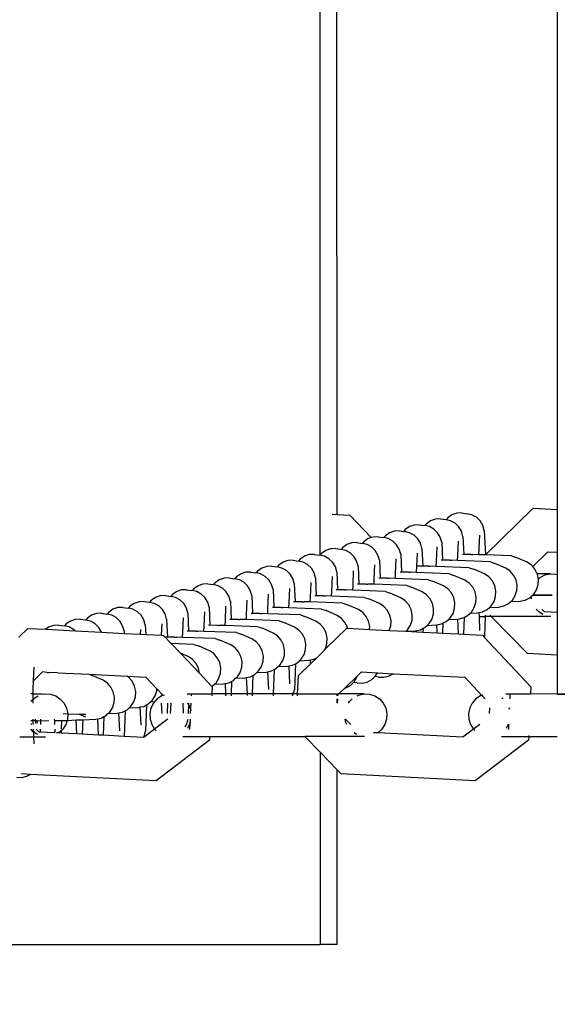
# Model space of a CAD drawing. Units: millimetres. Extents: x -8496 to 2905, y -2898 to 2534.
# Drawn here: x -3884 to -3824, y -128 to -19 of the extents above; entities that cross this region are included whole.
import ezdxf

# ---------------------------------------------------------------- set-up
doc = ezdxf.new("R2010")
doc.units = ezdxf.units.MM
doc.layers.add('Размеры', color=1, linetype='Continuous', lineweight=5)
doc.dimstyles.new('размеры Маф', dxfattribs={"dimtxt": 150, "dimasz": 50, "dimexe": 50, "dimexo": 0.0625, "dimgap": 0.09, "dimtad": 1, "dimdec": 0, "dimzin": 0, "dimdsep": 46, "dimtxsty": 'Standard', "dimblk": 'ARCHTICK', "dimcen": 0.09, "dimdle": 50, "dimclrd": 256, "dimclre": 256, "dimclrt": 256, "dimadec": 0, "dimazin": 0, "dimtfac": 1, "dimtdec": 0, "dimtix": 1, "dimtofl": 0, "dimtmove": 0, "dimatfit": 3, "dimfxl": 1, "dimtolj": 1, "dimtzin": 0, "dimlwd": -1, "dimlwe": -1, "dimarcsym": 1})

# ---------------------------------------------------------------- blocks, each defined once
blk = doc.blocks.new('_ArchTick')
at = {"color": 0, "linetype": 'ByBlock', "const_width": 0.15}
blk.add_lwpolyline([(-0.5, -0.5), (0.5, 0.5)], dxfattribs=at)
blk = doc.blocks.new('*D12')
at = {"layer": 'Defpoints', "color": 0, "transparency": 16777216}
for p in [(-8445.84, 410.84), (1878.19, 410.84), (1878.19, -2847.97)]:
    blk.add_point(p, dxfattribs=at)
at = {"layer": 'Размеры', "transparency": 16777216}
for p, q in [((-8445.84, 410.78), (-8445.84, -2897.97)), ((1878.19, 410.78), (1878.19, -2897.97)), ((-8495.84, -2847.97), (1928.19, -2847.97))]:
    blk.add_line(p, q, dxfattribs=at)
at = {"layer": 'Размеры', "transparency": 16777216, "xscale": 50, "yscale": 50, "zscale": 50, "rotation": 180}
blk.add_blockref('_ArchTick', (-8445.84, -2847.97), dxfattribs=at)
at = {"layer": 'Размеры', "transparency": 16777216, "xscale": 50, "yscale": 50, "zscale": 50}
blk.add_blockref('_ArchTick', (1878.19, -2847.97), dxfattribs=at)
at = {"layer": 'Размеры', "transparency": 16777216, "insert": (-3283.82, -2772.88), "char_height": 150, "attachment_point": 5}
blk.add_mtext('\\A1;10324', dxfattribs=at)
blk = doc.blocks.new('*D13')
at = {"layer": 'Defpoints', "color": 0, "transparency": 16777216}
for p in [(-4219.7, 2484.42), (-4219.7, -1662.74), (2855.23, -1662.74)]:
    blk.add_point(p, dxfattribs=at)
at = {"layer": 'Размеры', "transparency": 16777216}
for p, q in [((2855.23, 2534.42), (2855.23, -1712.74)), ((-4219.63, 2484.42), (2905.23, 2484.42)), ((-4219.63, -1662.74), (2905.23, -1662.74))]:
    blk.add_line(p, q, dxfattribs=at)
at = {"layer": 'Размеры', "transparency": 16777216, "xscale": 50, "yscale": 50, "zscale": 50}
for p, rotation in [((2855.23, 2484.42), 90), ((2855.23, -1662.74), 270)]:
    blk.add_blockref('_ArchTick', p, dxfattribs=dict(at, rotation=rotation))
at = {"layer": 'Размеры', "transparency": 16777216, "insert": (2780.14, 410.84), "char_height": 150, "attachment_point": 5, "rotation": 90}
blk.add_mtext('\\A1;4147', dxfattribs=at)
blk = doc.blocks.new('*D14')
at = {"layer": 'Defpoints', "color": 0, "transparency": 16777216}
for p in [(378.19, 635.94), (-6945.67, 366.4), (378.19, -987.79)]:
    blk.add_point(p, dxfattribs=at)
at = {"layer": 'Размеры', "transparency": 16777216}
for p, q in [((378.19, 635.88), (378.19, -1037.79)), ((-6945.67, 366.34), (-6945.67, -1037.79)), ((-6995.67, -987.79), (428.19, -987.79))]:
    blk.add_line(p, q, dxfattribs=at)
at = {"layer": 'Размеры', "transparency": 16777216, "xscale": 50, "yscale": 50, "zscale": 50, "rotation": 180}
blk.add_blockref('_ArchTick', (-6945.67, -987.79), dxfattribs=at)
at = {"layer": 'Размеры', "transparency": 16777216, "xscale": 50, "yscale": 50, "zscale": 50}
blk.add_blockref('_ArchTick', (378.19, -987.79), dxfattribs=at)
at = {"layer": 'Размеры', "transparency": 16777216, "insert": (-3283.74, -912.7), "char_height": 150, "attachment_point": 5}
blk.add_mtext('\\A1;7324', dxfattribs=at)
blk = doc.blocks.new('*D15')
at = {"layer": 'Defpoints', "color": 0, "transparency": 16777216}
for p in [(-5792.23, 987.51), (1197.04, 987.51), (-5796.04, -165.51)]:
    blk.add_point(p, dxfattribs=at)
at = {"layer": 'Размеры', "transparency": 16777216}
for p, q in [((1197.04, -215.51), (1197.04, 1037.51)), ((-5792.17, 987.51), (1247.04, 987.51)), ((-5795.98, -165.51), (1247.04, -165.51))]:
    blk.add_line(p, q, dxfattribs=at)
at = {"layer": 'Размеры', "transparency": 16777216, "xscale": 50, "yscale": 50, "zscale": 50}
for p, rotation in [((1197.04, 987.51), 90), ((1197.04, -165.51), 270)]:
    blk.add_blockref('_ArchTick', p, dxfattribs=dict(at, rotation=rotation))
at = {"layer": 'Размеры', "transparency": 16777216, "insert": (1121.95, 411), "char_height": 150, "attachment_point": 5, "rotation": 90}
blk.add_mtext('\\A1;1153', dxfattribs=at)

msp = doc.modelspace()

# ---------------------------------------------------------------- linework, layer by layer
for p, q in [((-3824.73, 837.6), (-3824.39, -72.86)), ((-3850.65, -77.89), (-3850.99, 835.82)), ((-3848.79, -73.43), (-3849.13, 833.9)), ((-3832.34, -77.9), (-3827.06, -72.72)), ((-3827.06, -72.72), (-3824.39, -72.86)), ((-3824.39, -72.86), (-3824.39, -77.6)), ((-3849.33, -73.4), (-3848.79, -73.43)), ((-3848.79, -73.43), (-3847.36, -73.5)), ((-3847.36, -73.5), (-3845.01, -75.99)), ((-3838.42, -74.12), (-3838.89, -74.44)), ((-3837.89, -73.93), (-3838.42, -74.12)), ((-3837.33, -73.9), (-3837.89, -73.93)), ((-3837.33, -73.9), (-3836.75, -73.99)), ((-3836.71, -74), (-3836.75, -73.99)), ((-3836.53, -73.79), (-3836.71, -74)), ((-3836.2, -74.11), (-3836.71, -74)), ((-3836.06, -73.46), (-3836.53, -73.79)), ((-3835.71, -74.38), (-3836.2, -74.11)), ((-3835.53, -73.28), (-3836.06, -73.46)), ((-3834.97, -73.25), (-3835.53, -73.28)), ((-3834.97, -73.25), (-3834.39, -73.34)), ((-3833.85, -73.46), (-3834.39, -73.34)), ((-3833.35, -73.73), (-3833.85, -73.46)), ((-3832.94, -74.13), (-3833.35, -73.73)), ((-3832.64, -74.63), (-3832.94, -74.13)), ((-3842.44, -75.26), (-3842.97, -75.45)), ((-3841.88, -75.23), (-3842.44, -75.26)), ((-3841.88, -75.23), (-3841.42, -75.3)), ((-3841.25, -75.09), (-3841.42, -75.3)), ((-3841.42, -75.3), (-3841.3, -75.32)), ((-3840.78, -74.77), (-3841.25, -75.09)), ((-3840.25, -74.59), (-3840.78, -74.77)), ((-3839.69, -74.56), (-3840.25, -74.59)), ((-3839.69, -74.56), (-3839.11, -74.64)), ((-3839.07, -74.65), (-3839.11, -74.64)), ((-3838.89, -74.44), (-3839.07, -74.65)), ((-3838.56, -74.77), (-3839.07, -74.65)), ((-3838.07, -75.04), (-3838.56, -74.77)), ((-3837.66, -75.44), (-3838.07, -75.04)), ((-3835.3, -74.78), (-3835.71, -74.38)), ((-3835, -75.28), (-3835.3, -74.78)), ((-3834.84, -75.85), (-3835, -75.28)), ((-3832.48, -75.2), (-3832.64, -74.63)), ((-3832.48, -75.2), (-3832.34, -77.9)), ((-3845.33, -76.1), (-3845.8, -76.42)), ((-3845.01, -75.99), (-3845.33, -76.1)), ((-3844.8, -75.92), (-3845.01, -75.99)), ((-3844.24, -75.89), (-3844.8, -75.92)), ((-3844.24, -75.89), (-3843.66, -75.97)), ((-3843.61, -75.98), (-3843.66, -75.97)), ((-3843.44, -75.77), (-3843.61, -75.98)), ((-3843.11, -76.1), (-3843.61, -75.98)), ((-3842.97, -75.45), (-3843.44, -75.77)), ((-3842.62, -76.37), (-3843.11, -76.1)), ((-3842.2, -76.77), (-3842.62, -76.37)), ((-3840.75, -75.44), (-3841.3, -75.32)), ((-3840.26, -75.71), (-3840.75, -75.44)), ((-3839.85, -76.11), (-3840.26, -75.71)), ((-3839.55, -76.61), (-3839.85, -76.11)), ((-3837.36, -75.94), (-3837.66, -75.44)), ((-3837.19, -76.5), (-3837.36, -75.94)), ((-3835.4, -77.97), (-3835.33, -76.37)), ((-3834.84, -75.85), (-3834.75, -77.85)), ((-3833.07, -77.88), (-3832.97, -75.71)), ((-3850.05, -77.4), (-3850.51, -77.73)), ((-3849.51, -77.22), (-3850.05, -77.4)), ((-3849.41, -77.22), (-3849.51, -77.22)), ((-3848.95, -77.19), (-3849.41, -77.22)), ((-3848.95, -77.19), (-3848.38, -77.28)), ((-3848.33, -77.29), (-3848.38, -77.28)), ((-3848.15, -77.08), (-3848.33, -77.29)), ((-3847.83, -77.4), (-3848.33, -77.29)), ((-3847.69, -76.75), (-3848.15, -77.08)), ((-3847.33, -77.67), (-3847.83, -77.4)), ((-3847.16, -76.57), (-3847.69, -76.75)), ((-3846.59, -76.54), (-3847.16, -76.57)), ((-3846.59, -76.54), (-3846.02, -76.62)), ((-3845.97, -76.63), (-3846.02, -76.62)), ((-3845.8, -76.42), (-3845.97, -76.63)), ((-3845.47, -76.75), (-3845.97, -76.63)), ((-3844.97, -77.02), (-3845.47, -76.75)), ((-3844.56, -77.42), (-3844.97, -77.02)), ((-3844.27, -77.92), (-3844.56, -77.42)), ((-3841.91, -77.27), (-3842.2, -76.77)), ((-3841.74, -77.83), (-3841.91, -77.27)), ((-3839.38, -77.18), (-3839.55, -76.61)), ((-3839.38, -77.18), (-3839.3, -79.16)), ((-3837.76, -78.63), (-3837.68, -77.02)), ((-3837.19, -76.5), (-3837.1, -78.5)), ((-3854.23, -78.53), (-3854.76, -78.71)), ((-3853.67, -78.5), (-3854.23, -78.53)), ((-3853.67, -78.5), (-3853.09, -78.58)), ((-3853.05, -78.59), (-3853.09, -78.58)), ((-3852.87, -78.38), (-3853.05, -78.59)), ((-3852.4, -78.06), (-3852.87, -78.38)), ((-3851.87, -77.87), (-3852.4, -78.06)), ((-3851.31, -77.84), (-3851.87, -77.87)), ((-3851.31, -77.84), (-3850.73, -77.93)), ((-3850.69, -77.94), (-3850.73, -77.93)), ((-3850.65, -77.89), (-3850.69, -77.94)), ((-3850.19, -78.05), (-3850.69, -77.94)), ((-3850.51, -77.73), (-3850.65, -77.89)), ((-3849.69, -78.33), (-3850.19, -78.05)), ((-3849.28, -78.72), (-3849.69, -78.33)), ((-3846.92, -78.07), (-3847.33, -77.67)), ((-3846.62, -78.57), (-3846.92, -78.07)), ((-3846.46, -79.14), (-3846.62, -78.57)), ((-3844.1, -78.48), (-3844.27, -77.92)), ((-3844.1, -78.48), (-3844.01, -80.49)), ((-3842.31, -79.96), (-3842.23, -78.35)), ((-3841.74, -77.83), (-3841.65, -79.83)), ((-3839.94, -79.15), (-3839.87, -77.7)), ((-3837.1, -78.5), (-3837.26, -78.5)), ((-3836.3, -78.5), (-3837.1, -78.5)), ((-3836.3, -78.5), (-3836.1, -78.5)), ((-3835.43, -78.53), (-3836.1, -78.5)), ((-3835.43, -78.53), (-3835.4, -77.97)), ((-3831.8, -78.67), (-3835.43, -78.53)), ((-3834.75, -77.85), (-3834.9, -77.84)), ((-3833.94, -77.84), (-3834.75, -77.85)), ((-3833.94, -77.84), (-3833.74, -77.85)), ((-3833.07, -77.88), (-3833.74, -77.85)), ((-3832.34, -77.9), (-3833.07, -77.88)), ((-3829.44, -78.01), (-3832.34, -77.9)), ((-3829.44, -78.01), (-3828.93, -78.19)), ((-3827.73, -78.71), (-3828.93, -78.19)), ((-3827.1, -79.2), (-3825.42, -77.55)), ((-3825.42, -77.55), (-3824.39, -77.6)), ((-3824.39, -77.6), (-3824.39, -80.07)), ((-3857.12, -79.36), (-3857.59, -79.69)), ((-3856.59, -79.18), (-3857.12, -79.36)), ((-3856.03, -79.15), (-3856.59, -79.18)), ((-3856.03, -79.15), (-3855.45, -79.23)), ((-3855.41, -79.24), (-3855.45, -79.23)), ((-3855.23, -79.03), (-3855.41, -79.24)), ((-3854.9, -79.36), (-3855.41, -79.24)), ((-3854.76, -78.71), (-3855.23, -79.03)), ((-3854.41, -79.63), (-3854.9, -79.36)), ((-3854, -80.03), (-3854.41, -79.63)), ((-3852.54, -78.71), (-3853.05, -78.59)), ((-3852.05, -78.98), (-3852.54, -78.71)), ((-3851.64, -79.38), (-3852.05, -78.98)), ((-3851.34, -79.88), (-3851.64, -79.38)), ((-3848.98, -79.22), (-3849.28, -78.72)), ((-3848.82, -79.79), (-3848.98, -79.22)), ((-3847.02, -81.26), (-3846.95, -79.66)), ((-3846.46, -79.14), (-3846.37, -81.14)), ((-3844.67, -80.61), (-3844.59, -79)), ((-3839.98, -79.86), (-3839.94, -79.15)), ((-3839.3, -79.16), (-3839.94, -79.15)), ((-3838.66, -79.15), (-3839.3, -79.16)), ((-3838.66, -79.15), (-3838.46, -79.16)), ((-3837.79, -79.18), (-3838.46, -79.16)), ((-3837.79, -79.18), (-3837.76, -78.63)), ((-3834.16, -79.32), (-3837.79, -79.18)), ((-3834.16, -79.32), (-3833.65, -79.49)), ((-3832.45, -80.01), (-3833.65, -79.49)), ((-3831.8, -78.67), (-3831.29, -78.84)), ((-3830.09, -79.36), (-3831.29, -78.84)), ((-3829.61, -79.69), (-3830.09, -79.36)), ((-3827.25, -79.04), (-3827.73, -78.71)), ((-3827.1, -79.2), (-3827.25, -79.04)), ((-3826.86, -79.48), (-3827.1, -79.2)), ((-3826.6, -79.99), (-3826.86, -79.48)), ((-3861.84, -80.67), (-3862.3, -80.99)), ((-3861.31, -80.49), (-3861.84, -80.67)), ((-3860.74, -80.46), (-3861.31, -80.49)), ((-3860.74, -80.46), (-3860.17, -80.54)), ((-3860.12, -80.55), (-3860.17, -80.54)), ((-3859.95, -80.34), (-3860.12, -80.55)), ((-3859.62, -80.67), (-3860.12, -80.55)), ((-3859.48, -80.02), (-3859.95, -80.34)), ((-3859.12, -80.94), (-3859.62, -80.67)), ((-3858.95, -79.83), (-3859.48, -80.02)), ((-3858.39, -79.8), (-3858.95, -79.83)), ((-3858.39, -79.8), (-3857.81, -79.89)), ((-3857.76, -79.9), (-3857.81, -79.89)), ((-3857.59, -79.69), (-3857.76, -79.9)), ((-3857.26, -80.01), (-3857.76, -79.9)), ((-3856.77, -80.28), (-3857.26, -80.01)), ((-3856.35, -80.68), (-3856.77, -80.28)), ((-3856.06, -81.18), (-3856.35, -80.68)), ((-3853.7, -80.53), (-3854, -80.03)), ((-3853.53, -81.09), (-3853.7, -80.53)), ((-3851.18, -80.44), (-3851.34, -79.88)), ((-3851.18, -80.44), (-3851.09, -82.44)), ((-3849.38, -81.91), (-3849.31, -80.31)), ((-3848.82, -79.79), (-3848.73, -81.79)), ((-3844.69, -81.16), (-3844.67, -80.61)), ((-3844.01, -80.49), (-3844.17, -80.48)), ((-3843.21, -80.48), (-3844.01, -80.49)), ((-3843.21, -80.48), (-3843.01, -80.49)), ((-3842.33, -80.51), (-3843.01, -80.49)), ((-3842.33, -80.51), (-3842.31, -79.96)), ((-3838.71, -80.65), (-3842.33, -80.51)), ((-3841.65, -79.83), (-3841.81, -79.83)), ((-3840.85, -79.83), (-3841.65, -79.83)), ((-3840.85, -79.83), (-3840.65, -79.83)), ((-3839.98, -79.86), (-3840.65, -79.83)), ((-3836.35, -80), (-3839.98, -79.86)), ((-3838.71, -80.65), (-3838.2, -80.82)), ((-3836.35, -80), (-3835.84, -80.17)), ((-3834.64, -80.69), (-3835.84, -80.17)), ((-3834.15, -81.02), (-3834.64, -80.69)), ((-3831.96, -80.34), (-3832.45, -80.01)), ((-3831.57, -80.79), (-3831.96, -80.34)), ((-3829.22, -80.14), (-3829.61, -79.69)), ((-3828.95, -80.67), (-3829.22, -80.14)), ((-3828.83, -81.25), (-3828.95, -80.67)), ((-3826.59, -80.02), (-3826.6, -79.99)), ((-3825.15, -79.99), (-3826.6, -79.99)), ((-3826.47, -80.58), (-3826.59, -80.02)), ((-3826.5, -81.19), (-3826.47, -80.58)), ((-3826.47, -80.58), (-3826.29, -80.41)), ((-3826.29, -80.41), (-3825.75, -80.12)), ((-3825.75, -80.12), (-3825.15, -79.99)), ((-3825.15, -79.99), (-3824.54, -80.02)), ((-3824.54, -80.02), (-3824.39, -80.07)), ((-3824.39, -80.07), (-3824.39, -84.28)), ((-3866.02, -81.79), (-3866.55, -81.97)), ((-3865.46, -81.76), (-3866.02, -81.79)), ((-3865.46, -81.76), (-3864.88, -81.85)), ((-3864.84, -81.86), (-3864.88, -81.85)), ((-3864.66, -81.65), (-3864.84, -81.86)), ((-3864.34, -81.97), (-3864.84, -81.86)), ((-3864.2, -81.32), (-3864.66, -81.65)), ((-3863.66, -81.14), (-3864.2, -81.32)), ((-3863.1, -81.11), (-3863.66, -81.14)), ((-3863.1, -81.11), (-3862.53, -81.19)), ((-3862.48, -81.2), (-3862.53, -81.19)), ((-3862.3, -80.99), (-3862.48, -81.2)), ((-3861.98, -81.32), (-3862.48, -81.2)), ((-3861.48, -81.59), (-3861.98, -81.32)), ((-3861.07, -81.99), (-3861.48, -81.59)), ((-3858.71, -81.34), (-3859.12, -80.94)), ((-3858.42, -81.83), (-3858.71, -81.34)), ((-3858.25, -82.4), (-3858.42, -81.83)), ((-3855.89, -81.75), (-3856.06, -81.18)), ((-3855.89, -81.75), (-3855.8, -83.75)), ((-3854.1, -83.22), (-3854.02, -81.61)), ((-3853.53, -81.09), (-3853.45, -83.1)), ((-3851.74, -82.57), (-3851.67, -80.96)), ((-3848.73, -81.79), (-3848.89, -81.78)), ((-3847.92, -81.78), (-3848.73, -81.79)), ((-3847.92, -81.78), (-3847.73, -81.79)), ((-3847.05, -81.82), (-3847.73, -81.79)), ((-3847.05, -81.82), (-3847.02, -81.26)), ((-3843.43, -81.95), (-3847.05, -81.82)), ((-3846.37, -81.14), (-3846.53, -81.13)), ((-3845.57, -81.13), (-3846.37, -81.14)), ((-3845.57, -81.13), (-3845.37, -81.14)), ((-3844.69, -81.16), (-3845.37, -81.14)), ((-3841.07, -81.3), (-3844.69, -81.16)), ((-3841.07, -81.3), (-3840.55, -81.47)), ((-3839.36, -81.99), (-3840.55, -81.47)), ((-3837, -81.34), (-3838.2, -80.82)), ((-3836.51, -81.67), (-3837, -81.34)), ((-3836.12, -82.12), (-3836.51, -81.67)), ((-3833.76, -81.47), (-3834.15, -81.02)), ((-3833.5, -82), (-3833.76, -81.47)), ((-3831.31, -81.32), (-3831.57, -80.79)), ((-3831.19, -81.9), (-3831.31, -81.32)), ((-3829.04, -82.41), (-3828.86, -81.85)), ((-3828.86, -81.85), (-3828.83, -81.25)), ((-3826.99, -82.25), (-3826.68, -81.76)), ((-3826.68, -81.76), (-3826.5, -81.19)), ((-3869.38, -82.95), (-3869.56, -83.16)), ((-3868.91, -82.63), (-3869.38, -82.95)), ((-3868.38, -82.44), (-3868.91, -82.63)), ((-3867.82, -82.41), (-3868.38, -82.44)), ((-3867.82, -82.41), (-3867.24, -82.5)), ((-3867.2, -82.51), (-3867.24, -82.5)), ((-3867.02, -82.3), (-3867.2, -82.51)), ((-3866.7, -82.62), (-3867.2, -82.51)), ((-3866.55, -81.97), (-3867.02, -82.3)), ((-3866.2, -82.89), (-3866.7, -82.62)), ((-3865.79, -83.29), (-3866.2, -82.89)), ((-3863.84, -82.24), (-3864.34, -81.97)), ((-3863.43, -82.64), (-3863.84, -82.24)), ((-3863.13, -83.14), (-3863.43, -82.64)), ((-3860.77, -82.49), (-3861.07, -81.99)), ((-3860.61, -83.05), (-3860.77, -82.49)), ((-3858.82, -84.53), (-3858.74, -82.92)), ((-3858.25, -82.4), (-3858.16, -84.4)), ((-3856.46, -83.87), (-3856.38, -82.27)), ((-3851.77, -83.12), (-3851.74, -82.57)), ((-3851.09, -82.44), (-3851.24, -82.44)), ((-3850.28, -82.44), (-3851.09, -82.44)), ((-3850.28, -82.44), (-3850.09, -82.44)), ((-3849.41, -82.47), (-3850.09, -82.44)), ((-3849.41, -82.47), (-3849.38, -81.91)), ((-3845.79, -82.61), (-3849.41, -82.47)), ((-3845.79, -82.61), (-3845.27, -82.78)), ((-3844.08, -83.3), (-3845.27, -82.78)), ((-3843.43, -81.95), (-3842.91, -82.13)), ((-3841.72, -82.65), (-3842.91, -82.13)), ((-3841.23, -82.98), (-3841.72, -82.65)), ((-3838.87, -82.32), (-3839.36, -81.99)), ((-3838.48, -82.77), (-3838.87, -82.32)), ((-3838.22, -83.3), (-3838.48, -82.77)), ((-3835.86, -82.65), (-3836.12, -82.12)), ((-3835.74, -83.23), (-3835.86, -82.65)), ((-3833.38, -82.58), (-3833.5, -82)), ((-3833.41, -83.18), (-3833.38, -82.58)), ((-3831.39, -83.06), (-3831.22, -82.5)), ((-3831.22, -82.5), (-3831.19, -81.9)), ((-3829.53, -83.07), (-3829.35, -82.91)), ((-3829.35, -82.91), (-3829.04, -82.41)), ((-3828.51, -83.03), (-3827.94, -82.91)), ((-3827.94, -82.91), (-3827.42, -82.65)), ((-3827.42, -82.65), (-3827.37, -82.6)), ((-3827.37, -82.6), (-3827.29, -82.56)), ((-3827.25, -82.72), (-3827.37, -82.6)), ((-3827.29, -82.52), (-3826.99, -82.25)), ((-3827.29, -82.56), (-3827.29, -82.52)), ((-3827.25, -82.72), (-3827.29, -82.56)), ((-3827.24, -82.78), (-3827.25, -82.72)), ((-3827.19, -82.78), (-3827.24, -82.78)), ((-3827.11, -82.36), (-3824.96, -82.36)), ((-3825.29, -82.36), (-3827.11, -82.36)), ((-3824.96, -82.36), (-3825.29, -82.36)), ((-3873.63, -83.93), (-3874.1, -84.26)), ((-3873.1, -83.75), (-3873.63, -83.93)), ((-3872.54, -83.72), (-3873.1, -83.75)), ((-3872.54, -83.72), (-3871.96, -83.8)), ((-3871.91, -83.81), (-3871.96, -83.8)), ((-3871.74, -83.6), (-3871.91, -83.81)), ((-3871.41, -83.93), (-3871.91, -83.81)), ((-3871.27, -83.28), (-3871.74, -83.6)), ((-3870.92, -84.2), (-3871.41, -83.93)), ((-3870.74, -83.1), (-3871.27, -83.28)), ((-3870.18, -83.07), (-3870.74, -83.1)), ((-3870.18, -83.07), (-3869.6, -83.15)), ((-3869.56, -83.16), (-3869.6, -83.15)), ((-3869.05, -83.28), (-3869.56, -83.16)), ((-3868.56, -83.55), (-3869.05, -83.28)), ((-3868.15, -83.95), (-3868.56, -83.55)), ((-3867.85, -84.45), (-3868.15, -83.95)), ((-3865.49, -83.79), (-3865.79, -83.29)), ((-3865.33, -84.36), (-3865.49, -83.79)), ((-3862.97, -83.71), (-3863.13, -83.14)), ((-3862.97, -83.71), (-3862.88, -85.71)), ((-3861.17, -85.18), (-3861.1, -83.57)), ((-3860.61, -83.05), (-3860.52, -85.06)), ((-3856.48, -84.43), (-3856.46, -83.87)), ((-3855.8, -83.75), (-3855.96, -83.74)), ((-3855, -83.74), (-3855.8, -83.75)), ((-3855, -83.74), (-3854.8, -83.75)), ((-3854.13, -83.77), (-3854.8, -83.75)), ((-3854.13, -83.77), (-3854.1, -83.22)), ((-3850.5, -83.91), (-3854.13, -83.77)), ((-3853.45, -83.1), (-3853.6, -83.09)), ((-3852.64, -83.09), (-3853.45, -83.1)), ((-3852.64, -83.09), (-3852.44, -83.1)), ((-3851.77, -83.12), (-3852.44, -83.1)), ((-3848.14, -83.26), (-3851.77, -83.12)), ((-3850.5, -83.91), (-3849.99, -84.08)), ((-3848.14, -83.26), (-3847.63, -83.43)), ((-3846.43, -83.95), (-3847.63, -83.43)), ((-3845.95, -84.28), (-3846.43, -83.95)), ((-3843.59, -83.63), (-3844.08, -83.3)), ((-3843.2, -84.08), (-3843.59, -83.63)), ((-3840.84, -83.42), (-3841.23, -82.98)), ((-3840.58, -83.96), (-3840.84, -83.42)), ((-3840.45, -84.54), (-3840.58, -83.96)), ((-3838.09, -83.89), (-3838.22, -83.3)), ((-3838.12, -84.48), (-3838.09, -83.89)), ((-3835.94, -84.39), (-3835.77, -83.83)), ((-3835.77, -83.83), (-3835.74, -83.23)), ((-3833.9, -84.24), (-3833.59, -83.74)), ((-3833.59, -83.74), (-3833.41, -83.18)), ((-3832.66, -84.22), (-3832.14, -83.95)), ((-3832.14, -83.95), (-3831.89, -83.73)), ((-3831.89, -83.73), (-3831.71, -83.56)), ((-3831.89, -83.73), (-3830.87, -83.68)), ((-3831.71, -83.56), (-3831.39, -83.06)), ((-3830.87, -83.68), (-3830.3, -83.56)), ((-3830.3, -83.56), (-3829.78, -83.3)), ((-3829.78, -83.3), (-3829.53, -83.07)), ((-3829.53, -83.07), (-3828.51, -83.03)), ((-3826.47, -84.17), (-3826.71, -83.9)), ((-3825.81, -84.21), (-3826.11, -83.9)), ((-3877.81, -85.05), (-3878.35, -85.24)), ((-3877.25, -85.02), (-3877.81, -85.05)), ((-3877.25, -85.02), (-3876.68, -85.11)), ((-3876.63, -85.12), (-3876.68, -85.11)), ((-3876.45, -84.91), (-3876.63, -85.12)), ((-3876.13, -85.23), (-3876.63, -85.12)), ((-3875.99, -84.58), (-3876.45, -84.91)), ((-3875.46, -84.4), (-3875.99, -84.58)), ((-3874.9, -84.37), (-3875.46, -84.4)), ((-3874.9, -84.37), (-3874.32, -84.46)), ((-3874.27, -84.47), (-3874.32, -84.46)), ((-3874.1, -84.26), (-3874.27, -84.47)), ((-3873.77, -84.58), (-3874.27, -84.47)), ((-3873.27, -84.85), (-3873.77, -84.58)), ((-3872.86, -85.25), (-3873.27, -84.85)), ((-3870.51, -84.6), (-3870.92, -84.2)), ((-3870.21, -85.1), (-3870.51, -84.6)), ((-3870.04, -85.66), (-3870.21, -85.1)), ((-3867.68, -85.01), (-3867.85, -84.45)), ((-3867.68, -85.01), (-3867.6, -87.01)), ((-3865.89, -86.48), (-3865.82, -84.88)), ((-3865.33, -84.36), (-3865.24, -86.36)), ((-3863.53, -85.83), (-3863.46, -84.22)), ((-3860.52, -85.06), (-3860.68, -85.05)), ((-3859.72, -85.05), (-3860.52, -85.06)), ((-3859.72, -85.05), (-3859.52, -85.05)), ((-3858.84, -85.08), (-3859.52, -85.05)), ((-3858.84, -85.08), (-3858.82, -84.53)), ((-3855.22, -85.22), (-3858.84, -85.08)), ((-3858.16, -84.4), (-3858.32, -84.4)), ((-3857.36, -84.39), (-3858.16, -84.4)), ((-3857.36, -84.39), (-3857.16, -84.4)), ((-3856.48, -84.43), (-3857.16, -84.4)), ((-3852.86, -84.56), (-3856.48, -84.43)), ((-3852.86, -84.56), (-3852.35, -84.74)), ((-3851.15, -85.26), (-3852.35, -84.74)), ((-3848.79, -84.61), (-3849.99, -84.08)), ((-3848.3, -84.94), (-3848.79, -84.61)), ((-3847.92, -85.38), (-3848.3, -84.94)), ((-3845.56, -84.73), (-3845.95, -84.28)), ((-3845.29, -85.26), (-3845.56, -84.73)), ((-3842.93, -84.61), (-3843.2, -84.08)), ((-3842.81, -85.19), (-3842.93, -84.61)), ((-3840.66, -85.7), (-3840.48, -85.13)), ((-3840.48, -85.13), (-3840.45, -84.54)), ((-3838.62, -85.54), (-3838.3, -85.05)), ((-3838.3, -85.05), (-3838.12, -84.48)), ((-3836.69, -85.28), (-3836.44, -85.06)), ((-3836.44, -85.06), (-3836.26, -84.89)), ((-3836.44, -85.06), (-3835.42, -85.01)), ((-3836.26, -84.89), (-3835.94, -84.39)), ((-3835.42, -85.01), (-3835.39, -85.01)), ((-3835.39, -85.01), (-3834.85, -84.89)), ((-3835.32, -86.67), (-3835.39, -85.01)), ((-3834.85, -84.89), (-3834.71, -84.83)), ((-3834.71, -84.83), (-3834.78, -86.7)), ((-3834.71, -84.83), (-3834.33, -84.63)), ((-3834.33, -84.63), (-3834.05, -84.37)), ((-3834.05, -84.37), (-3833.9, -84.24)), ((-3834.05, -84.37), (-3833.23, -84.33)), ((-3833.23, -84.33), (-3833.04, -84.3)), ((-3833.04, -84.3), (-3832.66, -84.22)), ((-3832.99, -84.73), (-3833.04, -84.3)), ((-3832.95, -86.29), (-3832.99, -84.73)), ((-3832.99, -84.73), (-3832.38, -84.73)), ((-3832.38, -84.73), (-3832.46, -86.96)), ((-3832.37, -84.6), (-3832.38, -84.73)), ((-3831.7, -84.73), (-3832.38, -84.73)), ((-3831.7, -84.73), (-3831.81, -84.6)), ((-3827.69, -88.85), (-3831.7, -84.73)), ((-3825.11, -84.73), (-3831.7, -84.73)), ((-3825.98, -84.49), (-3826.47, -84.17)), ((-3824.39, -84.28), (-3825.81, -84.21)), ((-3824.39, -84.28), (-3824.38, -89.02)), ((-3884.06, -87.02), (-3883.07, -86.05)), ((-3883.07, -86.05), (-3881.08, -86.15)), ((-3880.7, -85.89), (-3881.08, -86.15)), ((-3881.08, -86.15), (-3877.82, -86.32)), ((-3880.17, -85.71), (-3880.7, -85.89)), ((-3879.61, -85.68), (-3880.17, -85.71)), ((-3879.61, -85.68), (-3879.03, -85.76)), ((-3878.99, -85.77), (-3879.03, -85.76)), ((-3878.81, -85.56), (-3878.99, -85.77)), ((-3878.49, -85.89), (-3878.99, -85.77)), ((-3878.35, -85.24), (-3878.81, -85.56)), ((-3877.99, -86.16), (-3878.49, -85.89)), ((-3877.82, -86.32), (-3877.99, -86.16)), ((-3875.63, -85.51), (-3876.13, -85.23)), ((-3875.22, -85.9), (-3875.63, -85.51)), ((-3874.92, -86.4), (-3875.22, -85.9)), ((-3872.57, -85.75), (-3872.86, -85.25)), ((-3872.4, -86.32), (-3872.57, -85.75)), ((-3870.56, -86.69), (-3870.53, -86.18)), ((-3870.04, -85.66), (-3870, -86.72)), ((-3868.23, -86.81), (-3868.17, -85.53)), ((-3863.56, -86.39), (-3863.53, -85.83)), ((-3862.88, -85.71), (-3863.04, -85.7)), ((-3862.07, -85.7), (-3862.88, -85.71)), ((-3862.07, -85.7), (-3861.88, -85.71)), ((-3861.2, -85.73), (-3861.88, -85.71)), ((-3861.2, -85.73), (-3861.17, -85.18)), ((-3857.58, -85.87), (-3861.2, -85.73)), ((-3857.58, -85.87), (-3857.06, -86.04)), ((-3855.87, -86.56), (-3857.06, -86.04)), ((-3855.22, -85.22), (-3854.7, -85.39)), ((-3853.51, -85.91), (-3854.7, -85.39)), ((-3853.02, -86.24), (-3853.51, -85.91)), ((-3850.66, -85.59), (-3851.15, -85.26)), ((-3850.27, -86.03), (-3850.66, -85.59)), ((-3850.01, -86.57), (-3850.27, -86.03)), ((-3850.09, -88.31), (-3847.72, -86.04)), ((-3847.65, -85.91), (-3847.92, -85.38)), ((-3847.72, -86.04), (-3847.62, -86.04)), ((-3847.62, -86.04), (-3847.65, -85.91)), ((-3847.62, -86.04), (-3845.19, -86.17)), ((-3845.17, -85.85), (-3845.29, -85.26)), ((-3845.19, -86.17), (-3845.17, -85.85)), ((-3845.19, -86.17), (-3843, -86.28)), ((-3843, -86.28), (-3842.84, -85.79)), ((-3842.84, -85.79), (-3842.81, -85.19)), ((-3841.16, -86.36), (-3840.98, -86.19)), ((-3840.98, -86.19), (-3840.66, -85.7)), ((-3839.94, -86.28), (-3839.56, -86.2)), ((-3839.56, -86.2), (-3839.26, -86.04)), ((-3839.26, -86.04), (-3839.27, -86.47)), ((-3839.26, -86.04), (-3839.05, -85.94)), ((-3839.05, -85.94), (-3838.8, -85.71)), ((-3838.8, -85.71), (-3838.62, -85.54)), ((-3838.8, -85.71), (-3837.77, -85.66)), ((-3837.77, -85.66), (-3837.75, -85.66)), ((-3837.75, -85.66), (-3837.21, -85.55)), ((-3837.71, -86.55), (-3837.75, -85.66)), ((-3837.21, -85.55), (-3837.07, -85.48)), ((-3837.07, -85.48), (-3837.11, -86.58)), ((-3837.07, -85.48), (-3836.69, -85.28)), ((-3877.82, -86.32), (-3874.91, -86.47)), ((-3874.91, -86.47), (-3874.92, -86.4)), ((-3874.91, -86.47), (-3872.39, -86.6)), ((-3872.4, -86.32), (-3872.39, -86.6)), ((-3872.39, -86.6), (-3870.56, -86.69)), ((-3870.56, -86.69), (-3870, -86.72)), ((-3870, -86.72), (-3868.23, -86.81)), ((-3868.23, -86.81), (-3868.02, -86.82)), ((-3868.02, -86.82), (-3867.16, -87.73)), ((-3867.6, -87.01), (-3867.75, -87.01)), ((-3866.79, -87.01), (-3867.6, -87.01)), ((-3866.79, -87.01), (-3866.59, -87.01)), ((-3865.92, -87.04), (-3866.59, -87.01)), ((-3865.92, -87.04), (-3865.89, -86.48)), ((-3862.29, -87.18), (-3865.92, -87.04)), ((-3865.24, -86.36), (-3865.4, -86.35)), ((-3864.43, -86.35), (-3865.24, -86.36)), ((-3864.43, -86.35), (-3864.24, -86.36)), ((-3863.56, -86.39), (-3864.24, -86.36)), ((-3859.94, -86.52), (-3863.56, -86.39)), ((-3862.29, -87.18), (-3861.78, -87.35)), ((-3859.94, -86.52), (-3859.42, -86.7)), ((-3858.23, -87.22), (-3859.42, -86.7)), ((-3857.74, -87.55), (-3858.23, -87.22)), ((-3855.38, -86.89), (-3855.87, -86.56)), ((-3854.99, -87.34), (-3855.38, -86.89)), ((-3852.63, -86.69), (-3853.02, -86.24)), ((-3852.37, -87.22), (-3852.63, -86.69)), ((-3852.24, -87.8), (-3852.37, -87.22)), ((-3849.89, -87.15), (-3850.01, -86.57)), ((-3849.92, -87.75), (-3849.89, -87.15)), ((-3843, -86.28), (-3841.16, -86.36)), ((-3841.16, -86.36), (-3840.13, -86.32)), ((-3841.16, -86.36), (-3839.94, -86.44)), ((-3840.13, -86.32), (-3839.94, -86.28)), ((-3839.94, -86.44), (-3839.94, -86.28)), ((-3839.94, -86.44), (-3839.27, -86.47)), ((-3839.27, -86.47), (-3837.71, -86.55)), ((-3837.71, -86.55), (-3837.11, -86.58)), ((-3837.11, -86.58), (-3835.32, -86.67)), ((-3835.32, -86.67), (-3834.78, -86.7)), ((-3834.78, -86.7), (-3832.68, -86.81)), ((-3832.68, -86.81), (-3832.47, -87.02)), ((-3832.47, -87.02), (-3832.46, -86.96)), ((-3832.47, -87.02), (-3827.3, -92.51)), ((-3864.65, -87.83), (-3867.16, -87.73)), ((-3867.16, -87.73), (-3866.14, -88.81)), ((-3864.65, -87.83), (-3864.14, -88)), ((-3862.94, -88.52), (-3864.14, -88)), ((-3860.58, -87.87), (-3861.78, -87.35)), ((-3860.1, -88.2), (-3860.58, -87.87)), ((-3859.71, -88.65), (-3860.1, -88.2)), ((-3857.35, -87.99), (-3857.74, -87.55)), ((-3857.08, -88.53), (-3857.35, -87.99)), ((-3854.73, -87.87), (-3854.99, -87.34)), ((-3854.6, -88.46), (-3854.73, -87.87)), ((-3852.45, -88.96), (-3852.27, -88.4)), ((-3852.27, -88.4), (-3852.24, -87.8)), ((-3850.19, -88.46), (-3850.09, -88.31)), ((-3850.09, -88.31), (-3849.92, -87.75)), ((-3865.3, -89.17), (-3866.14, -88.81)), ((-3866.14, -88.81), (-3864.04, -91.03)), ((-3864.81, -89.5), (-3865.3, -89.17)), ((-3862.45, -88.85), (-3862.94, -88.52)), ((-3862.07, -89.3), (-3862.45, -88.85)), ((-3861.8, -89.83), (-3862.07, -89.3)), ((-3859.44, -89.18), (-3859.71, -88.65)), ((-3859.32, -89.76), (-3859.44, -89.18)), ((-3856.96, -89.11), (-3857.08, -88.53)), ((-3856.99, -89.7), (-3856.96, -89.11)), ((-3854.81, -89.61), (-3854.63, -89.05)), ((-3854.63, -89.05), (-3854.6, -88.46)), ((-3852.95, -89.63), (-3852.77, -89.46)), ((-3852.77, -89.46), (-3852.45, -88.96)), ((-3851.73, -89.54), (-3851.36, -89.46)), ((-3851.72, -89.96), (-3851.05, -89.31)), ((-3851.36, -89.46), (-3851.05, -89.31)), ((-3851.05, -89.31), (-3850.19, -88.46)), ((-3824.38, -89.02), (-3827.69, -88.85)), ((-3824.38, -89.02), (-3824.38, -93.33)), ((-3882.44, -91.87), (-3882.37, -90.34)), ((-3864.42, -89.95), (-3864.81, -89.5)), ((-3864.16, -90.48), (-3864.42, -89.95)), ((-3864.04, -91.03), (-3864.16, -90.48)), ((-3861.68, -90.41), (-3861.8, -89.83)), ((-3861.71, -91.01), (-3861.68, -90.41)), ((-3859.53, -90.92), (-3859.35, -90.36)), ((-3859.35, -90.36), (-3859.32, -89.76)), ((-3857.48, -90.76), (-3857.17, -90.27)), ((-3857.17, -90.27), (-3856.99, -89.7)), ((-3855.77, -90.61), (-3855.56, -90.5)), ((-3855.56, -90.5), (-3855.31, -90.28)), ((-3855.31, -90.28), (-3855.13, -90.11)), ((-3855.31, -90.28), (-3854.28, -90.23)), ((-3855.13, -90.11), (-3854.81, -89.61)), ((-3854.28, -90.23), (-3854.09, -90.19)), ((-3854.09, -90.19), (-3853.72, -90.12)), ((-3854.01, -92.19), (-3854.09, -90.19)), ((-3853.72, -90.12), (-3853.41, -89.96)), ((-3853.41, -89.96), (-3853.51, -92.86)), ((-3853.41, -89.96), (-3853.2, -89.85)), ((-3853.2, -89.85), (-3852.95, -89.63)), ((-3853.06, -91.28), (-3851.72, -89.96)), ((-3852.95, -89.63), (-3851.92, -89.58)), ((-3851.92, -89.58), (-3851.73, -89.54)), ((-3851.72, -89.96), (-3851.73, -89.54)), ((-3881.43, -90.88), (-3882.44, -91.87)), ((-3880.94, -90.92), (-3881.43, -90.88)), ((-3880.94, -90.92), (-3880.74, -90.93)), ((-3879.72, -90.97), (-3880.74, -90.93)), ((-3879.72, -90.97), (-3876.3, -91.14)), ((-3876.3, -91.14), (-3875.93, -91.26)), ((-3876.3, -91.14), (-3872.04, -91.36)), ((-3874.73, -91.79), (-3875.93, -91.26)), ((-3871.89, -91.46), (-3872.04, -91.36)), ((-3872.04, -91.36), (-3869.98, -91.46)), ((-3871.5, -91.91), (-3871.89, -91.46)), ((-3869.98, -91.46), (-3868.77, -92.75)), ((-3864.04, -91.03), (-3862.68, -92.48)), ((-3862.2, -92.07), (-3861.89, -91.57)), ((-3861.89, -91.57), (-3861.71, -91.01)), ((-3860.27, -91.81), (-3860.03, -91.58)), ((-3860.03, -91.58), (-3859.84, -91.42)), ((-3860.03, -91.58), (-3859, -91.54)), ((-3859.84, -91.42), (-3859.53, -90.92)), ((-3859, -91.54), (-3858.81, -91.5)), ((-3858.81, -91.5), (-3858.43, -91.42)), ((-3858.73, -93.31), (-3858.81, -91.5)), ((-3858.43, -91.42), (-3858.13, -91.27)), ((-3858.13, -91.27), (-3858.2, -93.31)), ((-3858.13, -91.27), (-3857.91, -91.16)), ((-3857.91, -91.16), (-3857.67, -90.93)), ((-3857.67, -90.93), (-3857.48, -90.76)), ((-3857.67, -90.93), (-3856.64, -90.89)), ((-3856.64, -90.89), (-3856.45, -90.85)), ((-3856.45, -90.85), (-3856.07, -90.77)), ((-3856.36, -92.84), (-3856.45, -90.85)), ((-3856.07, -90.77), (-3855.77, -90.61)), ((-3855.77, -90.61), (-3855.87, -93.31)), ((-3853.17, -93.31), (-3853.06, -91.28)), ((-3847.94, -92.68), (-3846.56, -91.33)), ((-3846.9, -91.97), (-3846.6, -91.47)), ((-3846.6, -91.47), (-3846.56, -91.33)), ((-3846.56, -91.33), (-3846.09, -90.87)), ((-3846.09, -90.87), (-3844.32, -90.96)), ((-3844.95, -91.72), (-3844.6, -91.38)), ((-3844.6, -91.38), (-3844.54, -91.32)), ((-3844.19, -91.44), (-3844.6, -91.38)), ((-3844.54, -91.32), (-3844.32, -90.96)), ((-3844.32, -90.96), (-3842.59, -91.07)), ((-3844.19, -91.44), (-3843.63, -91.47)), ((-3843.63, -91.47), (-3843.08, -91.34)), ((-3843.08, -91.34), (-3842.59, -91.07)), ((-3842.59, -91.07), (-3842.56, -91.05)), ((-3842.59, -91.07), (-3834.64, -91.45)), ((-3834.64, -91.45), (-3832.74, -93.47)), ((-3882.74, -92.17), (-3882.72, -92.15)), ((-3882.51, -91.93), (-3882.44, -91.87)), ((-3882.48, -92.75), (-3882.44, -91.87)), ((-3882.48, -93.32), (-3882.48, -92.75)), ((-3874.25, -92.12), (-3874.73, -91.79)), ((-3873.86, -92.56), (-3874.25, -92.12)), ((-3873.59, -93.09), (-3873.86, -92.56)), ((-3871.23, -92.44), (-3871.5, -91.91)), ((-3871.11, -93.03), (-3871.23, -92.44)), ((-3868.78, -92.97), (-3868.77, -92.75)), ((-3868.77, -92.75), (-3868.07, -93.49)), ((-3862.68, -92.48), (-3862.63, -92.46)), ((-3862.68, -92.48), (-3862.64, -92.52)), ((-3862.64, -92.52), (-3862.67, -93.31)), ((-3862.63, -92.46), (-3862.38, -92.24)), ((-3862.38, -92.24), (-3862.2, -92.07)), ((-3862.38, -92.24), (-3861.36, -92.19)), ((-3861.36, -92.19), (-3861.17, -92.15)), ((-3861.17, -92.15), (-3860.79, -92.07)), ((-3861.12, -93.31), (-3861.17, -92.15)), ((-3860.79, -92.07), (-3860.48, -91.92)), ((-3860.48, -91.92), (-3860.53, -93.31)), ((-3860.48, -91.92), (-3860.27, -91.81)), ((-3848.58, -93.31), (-3847.94, -92.68)), ((-3847.94, -92.68), (-3847.8, -92.65)), ((-3847.8, -92.65), (-3847.3, -92.37)), ((-3847.3, -92.37), (-3846.96, -92.03)), ((-3846.96, -92.03), (-3846.9, -91.97)), ((-3846.55, -92.09), (-3846.96, -92.03)), ((-3846.55, -92.09), (-3845.99, -92.12)), ((-3845.99, -92.12), (-3845.44, -92)), ((-3845.44, -92), (-3844.95, -91.72)), ((-3827.3, -92.51), (-3827.34, -93.3)), ((-3882.48, -93.32), (-3882.72, -93.32)), ((-3882.48, -93.32), (-3881.48, -93.32)), ((-3882.48, -93.9), (-3882.48, -93.32)), ((-3882.48, -93.9), (-3882.3, -93.74)), ((-3882.3, -93.74), (-3881.93, -93.54)), ((-3881.48, -93.32), (-3881.3, -93.35)), ((-3881.3, -93.35), (-3881.16, -93.32)), ((-3881.16, -93.32), (-3880.55, -93.35)), ((-3880.55, -93.35), (-3879.97, -93.54)), ((-3879.97, -93.54), (-3879.46, -93.88)), ((-3873.47, -93.68), (-3873.59, -93.09)), ((-3873.5, -94.27), (-3873.47, -93.68)), ((-3871.32, -94.18), (-3871.14, -93.62)), ((-3871.14, -93.62), (-3871.11, -93.03)), ((-3869.28, -94.03), (-3868.96, -93.53)), ((-3868.96, -93.53), (-3868.78, -92.97)), ((-3868.22, -93.54), (-3868.74, -93.87)), ((-3868.07, -93.49), (-3868.22, -93.54)), ((-3867.97, -93.45), (-3868.07, -93.49)), ((-3868.07, -93.49), (-3868.03, -93.54)), ((-3865.41, -93.32), (-3862.67, -93.31)), ((-3864.93, -93.46), (-3864.97, -93.42)), ((-3864.93, -93.53), (-3864.93, -93.46)), ((-3862.67, -93.31), (-3862.68, -93.53)), ((-3861.12, -93.31), (-3862.67, -93.31)), ((-3861.11, -93.53), (-3861.12, -93.31)), ((-3860.53, -93.31), (-3861.12, -93.31)), ((-3860.53, -93.31), (-3860.54, -93.53)), ((-3858.73, -93.31), (-3860.53, -93.31)), ((-3858.72, -93.49), (-3858.73, -93.31)), ((-3858.2, -93.31), (-3858.73, -93.31)), ((-3858.2, -93.31), (-3858.21, -93.53)), ((-3855.87, -93.31), (-3858.2, -93.31)), ((-3855.87, -93.31), (-3855.87, -93.51)), ((-3853.64, -93.31), (-3855.87, -93.31)), ((-3853.74, -93.53), (-3853.68, -93.43)), ((-3853.68, -93.43), (-3853.64, -93.31)), ((-3853.64, -93.31), (-3853.51, -92.86)), ((-3853.17, -93.31), (-3853.64, -93.31)), ((-3853.18, -93.53), (-3853.17, -93.31)), ((-3853.17, -93.31), (-3848.58, -93.31)), ((-3848.78, -93.53), (-3848.78, -93.41)), ((-3848.78, -94.3), (-3848.78, -93.86)), ((-3848.74, -94.32), (-3848.72, -93.86)), ((-3848.71, -93.44), (-3848.58, -93.31)), ((-3848.7, -93.53), (-3848.71, -93.44)), ((-3845.8, -93.31), (-3848.58, -93.31)), ((-3847.4, -94.14), (-3847.1, -93.86)), ((-3846.57, -93.53), (-3846.4, -93.44)), ((-3846.4, -93.44), (-3845.8, -93.31)), ((-3845.8, -93.31), (-3845.19, -93.34)), ((-3845.19, -93.34), (-3844.61, -93.53)), ((-3844.61, -93.53), (-3844.09, -93.86)), ((-3844.09, -93.86), (-3843.68, -94.32)), ((-3833.41, -93.86), (-3833.81, -94.32)), ((-3832.89, -93.52), (-3833.41, -93.86)), ((-3832.74, -93.47), (-3832.89, -93.52)), ((-3832.64, -93.44), (-3832.74, -93.47)), ((-3832.74, -93.47), (-3832.38, -93.86)), ((-3830.41, -93.86), (-3830.51, -93.76)), ((-3830.1, -93.3), (-3827.34, -93.3)), ((-3829.59, -93.44), (-3829.64, -93.4)), ((-3829.61, -93.86), (-3829.59, -93.44)), ((-3827.29, -93.3), (-3827.34, -93.3)), ((-3827.34, -93.3), (-3827.34, -93.33)), ((-3824.38, -93.33), (-3827.29, -93.3)), ((-3817.84, -93.3), (-3824.38, -93.33)), ((-3824.38, -93.33), (-3817.84, -93.33)), ((-3882.72, -94.12), (-3882.48, -93.9)), ((-3882.48, -94.34), (-3882.48, -93.9)), ((-3879.46, -93.88), (-3879.05, -94.33)), ((-3879.05, -94.33), (-3878.77, -94.89)), ((-3878.77, -94.89), (-3878.64, -95.49)), ((-3873.99, -95.33), (-3873.68, -94.84)), ((-3873.68, -94.84), (-3873.5, -94.27)), ((-3872.07, -95.07), (-3871.82, -94.85)), ((-3871.82, -94.85), (-3871.63, -94.68)), ((-3871.82, -94.85), (-3870.79, -94.8)), ((-3871.63, -94.68), (-3871.32, -94.18)), ((-3870.79, -94.8), (-3870.6, -94.76)), ((-3870.6, -94.76), (-3870.22, -94.69)), ((-3870.51, -96.76), (-3870.6, -94.76)), ((-3870.22, -94.69), (-3869.92, -94.53)), ((-3869.92, -94.53), (-3870.02, -97.43)), ((-3869.92, -94.53), (-3869.71, -94.42)), ((-3869.71, -94.42), (-3869.46, -94.19)), ((-3869.42, -94.88), (-3869.55, -95.49)), ((-3869.46, -94.19), (-3869.28, -94.03)), ((-3869.46, -94.19), (-3869, -94.17)), ((-3869.14, -94.33), (-3869.42, -94.88)), ((-3869, -94.17), (-3869.14, -94.33)), ((-3868.74, -93.87), (-3869, -94.17)), ((-3868.18, -95.49), (-3868.23, -94.33)), ((-3867.58, -94.33), (-3867.62, -95.49)), ((-3867.28, -94.33), (-3867.22, -94.39)), ((-3867.22, -94.39), (-3867.27, -95.49)), ((-3865.8, -95.45), (-3865.85, -94.33)), ((-3865.25, -94.47), (-3865.34, -94.33)), ((-3865.25, -94.47), (-3865.28, -95.49)), ((-3865.24, -94.33), (-3865.25, -94.47)), ((-3865.12, -94.67), (-3865.25, -94.47)), ((-3864.96, -95.17), (-3865.12, -94.67)), ((-3865.02, -95.49), (-3864.97, -94.33)), ((-3847.52, -94.32), (-3847.4, -94.14)), ((-3843.68, -94.32), (-3843.4, -94.87)), ((-3843.4, -94.87), (-3843.27, -95.48)), ((-3834.09, -94.87), (-3834.22, -95.48)), ((-3833.81, -94.32), (-3834.09, -94.87)), ((-3831.91, -94.87), (-3831.94, -95.48)), ((-3829.67, -95.01), (-3829.72, -94.87)), ((-3829.66, -94.92), (-3829.66, -94.87)), ((-3878.64, -95.54), (-3879.16, -95.52)), ((-3878.64, -95.54), (-3878.67, -96.11)), ((-3878.64, -95.49), (-3878.64, -95.54)), ((-3877.32, -95.59), (-3878.64, -95.54)), ((-3876.64, -95.88), (-3877.32, -95.59)), ((-3876.65, -95.61), (-3877.32, -95.59)), ((-3875.32, -96.07), (-3874.94, -95.99)), ((-3874.94, -95.99), (-3874.64, -95.83)), ((-3874.64, -95.83), (-3874.71, -97.9)), ((-3874.64, -95.83), (-3874.42, -95.73)), ((-3874.42, -95.73), (-3874.18, -95.5)), ((-3874.18, -95.5), (-3873.99, -95.33)), ((-3874.18, -95.5), (-3873.15, -95.46)), ((-3873.15, -95.46), (-3872.96, -95.42)), ((-3872.96, -95.42), (-3872.58, -95.34)), ((-3872.87, -97.41), (-3872.96, -95.42)), ((-3872.58, -95.34), (-3872.28, -95.18)), ((-3872.28, -95.18), (-3872.38, -98.02)), ((-3872.28, -95.18), (-3872.07, -95.07)), ((-3869.55, -95.49), (-3869.52, -96.11)), ((-3843.27, -95.48), (-3843.3, -96.1)), ((-3834.22, -95.48), (-3834.19, -96.1)), ((-3882.72, -96.25), (-3882.51, -96.26)), ((-3882.63, -96.7), (-3882.72, -96.62)), ((-3882.51, -96.26), (-3882.47, -96.16)), ((-3882.45, -96.7), (-3882.51, -96.26)), ((-3882.51, -96.26), (-3882.01, -96.26)), ((-3882.47, -96.16), (-3882.47, -96.11)), ((-3882.24, -96.11), (-3882.22, -96.59)), ((-3881.99, -96.57), (-3882.01, -96.26)), ((-3882.01, -96.26), (-3881.66, -96.29)), ((-3881.66, -96.29), (-3881.67, -96.53)), ((-3881.67, -96.53), (-3881.67, -96.7)), ((-3881.66, -96.11), (-3881.66, -96.29)), ((-3881.66, -96.29), (-3880.74, -96.26)), ((-3880.08, -96.26), (-3880.09, -96.11)), ((-3880.08, -96.26), (-3879.32, -96.26)), ((-3880.06, -96.7), (-3880.08, -96.26)), ((-3879.32, -96.26), (-3879.35, -97.22)), ((-3879.32, -96.26), (-3878.98, -96.26)), ((-3878.85, -96.7), (-3879.18, -97.22)), ((-3878.98, -96.26), (-3878.71, -96.25)), ((-3878.71, -96.25), (-3878.85, -96.7)), ((-3878.67, -96.11), (-3878.71, -96.25)), ((-3878.71, -96.25), (-3877.7, -96.2)), ((-3877.7, -96.2), (-3876.98, -96.17)), ((-3877.63, -97.75), (-3877.7, -96.2)), ((-3876.98, -96.17), (-3877.04, -97.78)), ((-3876.98, -96.17), (-3875.51, -96.11)), ((-3875.51, -96.11), (-3875.32, -96.07)), ((-3875.24, -97.87), (-3875.32, -96.07)), ((-3869.52, -96.11), (-3869.33, -96.7)), ((-3869.33, -96.7), (-3869.01, -97.22)), ((-3867.64, -96.2), (-3869.01, -97.22)), ((-3867.64, -96.11), (-3867.64, -96.2)), ((-3867.53, -96.11), (-3867.64, -96.2)), ((-3865.63, -96.97), (-3865.47, -96.69)), ((-3865.47, -96.69), (-3865.31, -96.12)), ((-3865.38, -97.11), (-3865.31, -97.04)), ((-3865.31, -97.04), (-3865.03, -96.49)), ((-3865.1, -97.19), (-3865.05, -96.11)), ((-3865.03, -96.49), (-3865.02, -96.41)), ((-3847.82, -96.48), (-3847.9, -96.1)), ((-3847.28, -96.69), (-3847.86, -96.1)), ((-3847.71, -96.69), (-3847.82, -96.48)), ((-3843.49, -96.69), (-3843.82, -97.21)), ((-3843.3, -96.1), (-3843.49, -96.69)), ((-3834.19, -96.1), (-3834.01, -96.69)), ((-3834.01, -96.69), (-3833.68, -97.21)), ((-3832.97, -96.69), (-3833.68, -97.21)), ((-3830.05, -97.11), (-3829.97, -97.02)), ((-3829.97, -97.02), (-3829.8, -96.68)), ((-3829.76, -97.18), (-3829.74, -96.68)), ((-3883.94, -98.06), (-3882.39, -98.06)), ((-3882.48, -97.5), (-3882.73, -97.23)), ((-3882.41, -97.55), (-3882.48, -97.5)), ((-3882.41, -97.55), (-3882.43, -97.23)), ((-3881.99, -97.82), (-3882.41, -97.55)), ((-3882.39, -98.06), (-3882.41, -97.55)), ((-3882.39, -98.06), (-3881.12, -98.06)), ((-3882.36, -98.86), (-3882.39, -98.06)), ((-3881.82, -97.54), (-3882.13, -97.23)), ((-3881.7, -97.54), (-3881.82, -97.54)), ((-3881.69, -97.23), (-3881.7, -97.54)), ((-3880.06, -97.63), (-3881.7, -97.54)), ((-3880.03, -97.59), (-3880.04, -97.23)), ((-3879.64, -97.64), (-3879.87, -97.64)), ((-3879.36, -97.39), (-3879.64, -97.64)), ((-3879.37, -97.66), (-3879.64, -97.64)), ((-3879.36, -97.39), (-3879.37, -97.66)), ((-3877.63, -97.75), (-3879.37, -97.66)), ((-3879.18, -97.22), (-3879.36, -97.39)), ((-3877.04, -97.78), (-3877.63, -97.75)), ((-3875.24, -97.87), (-3877.04, -97.78)), ((-3874.71, -97.9), (-3875.24, -97.87)), ((-3872.38, -98.02), (-3874.71, -97.9)), ((-3870.26, -98.13), (-3872.38, -98.02)), ((-3870.26, -98.13), (-3870.18, -98)), ((-3870.19, -98.13), (-3870.26, -98.13)), ((-3869.01, -97.22), (-3870.19, -98.13)), ((-3870.18, -98), (-3870.02, -97.43)), ((-3869.01, -97.22), (-3868.85, -97.37)), ((-3865.9, -98.05), (-3862.89, -98.05)), ((-3865.16, -97.24), (-3865.1, -97.19)), ((-3862.89, -98.05), (-3862.91, -98.45)), ((-3862.89, -98.05), (-3852.35, -98.05)), ((-3845.74, -98.04), (-3852.35, -98.05)), ((-3850.64, -99.81), (-3852.35, -98.05)), ((-3846.65, -97.8), (-3846.91, -97.63)), ((-3844.27, -97.63), (-3844.74, -97.61)), ((-3843.82, -97.21), (-3844.27, -97.63)), ((-3834.86, -98.12), (-3844.27, -97.63)), ((-3833.68, -97.21), (-3834.86, -98.12)), ((-3833.68, -97.21), (-3833.52, -97.35)), ((-3830.58, -98.04), (-3827.55, -98.04)), ((-3829.84, -97.23), (-3829.76, -97.18)), ((-3827.55, -98.04), (-3827.57, -98.44)), ((-3827.55, -97.91), (-3827.55, -98.04)), ((-3827.55, -98.04), (-3824.38, -98.04)), ((-3862.91, -98.45), (-3868.83, -102.94)), ((-3827.57, -98.44), (-3833.49, -102.93)), ((-3850.63, -121.09), (-3850.64, -99.81)), ((-3848.78, -101.74), (-3850.64, -99.81)), ((-3884.28, -102.54), (-3883.72, -102.57)), ((-3883.71, -102.18), (-3883.76, -102.12)), ((-3883.72, -102.57), (-3883.17, -102.44)), ((-3882.8, -102.23), (-3883.71, -102.18)), ((-3883.17, -102.44), (-3882.8, -102.23)), ((-3868.83, -102.94), (-3882.8, -102.23)), ((-3848.77, -121.09), (-3848.78, -101.74)), ((-3848.39, -102.14), (-3848.78, -101.74)), ((-3848.36, -102.17), (-3848.39, -102.14)), ((-3833.49, -102.93), (-3848.36, -102.17)), ((-3985.52, -121.14), (-3850.63, -121.09)), ((-3848.77, -121.09), (-3850.63, -121.09))]:
    msp.add_line(p, q)

# ---------------------------------------------------------------- dimensions: what is measured, and where the dimension line sits
at = {"layer": 'Размеры'}
for base, p1, p2, picture, middle in [((2855.23, -1662.74), (-4219.7, 2484.42), (-4219.7, -1662.74), '*D13', (2780.14, 410.84)), ((1197.04, 987.51), (-5796.04, -165.51), (-5792.23, 987.51), '*D15', (1121.95, 411))]:
    dim = msp.add_linear_dim(base=base, p1=p1, p2=p2, angle=90, dimstyle='размеры Маф', dxfattribs=at)
    dim.commit()
    dim.dimension.update_dxf_attribs({"geometry": picture, "text_midpoint": middle})
for base, p1, p2, picture, middle in [((378.19, -987.79), (-6945.67, 366.4), (378.19, 635.94), '*D14', (-3283.74, -912.7)), ((1878.19, -2847.97), (-8445.84, 410.84), (1878.19, 410.84), '*D12', (-3283.82, -2772.88))]:
    dim = msp.add_linear_dim(base=base, p1=p1, p2=p2, dimstyle='размеры Маф', dxfattribs=at)
    dim.commit()
    dim.dimension.update_dxf_attribs({"geometry": picture, "text_midpoint": middle})

doc.saveas('drawing.dxf')
